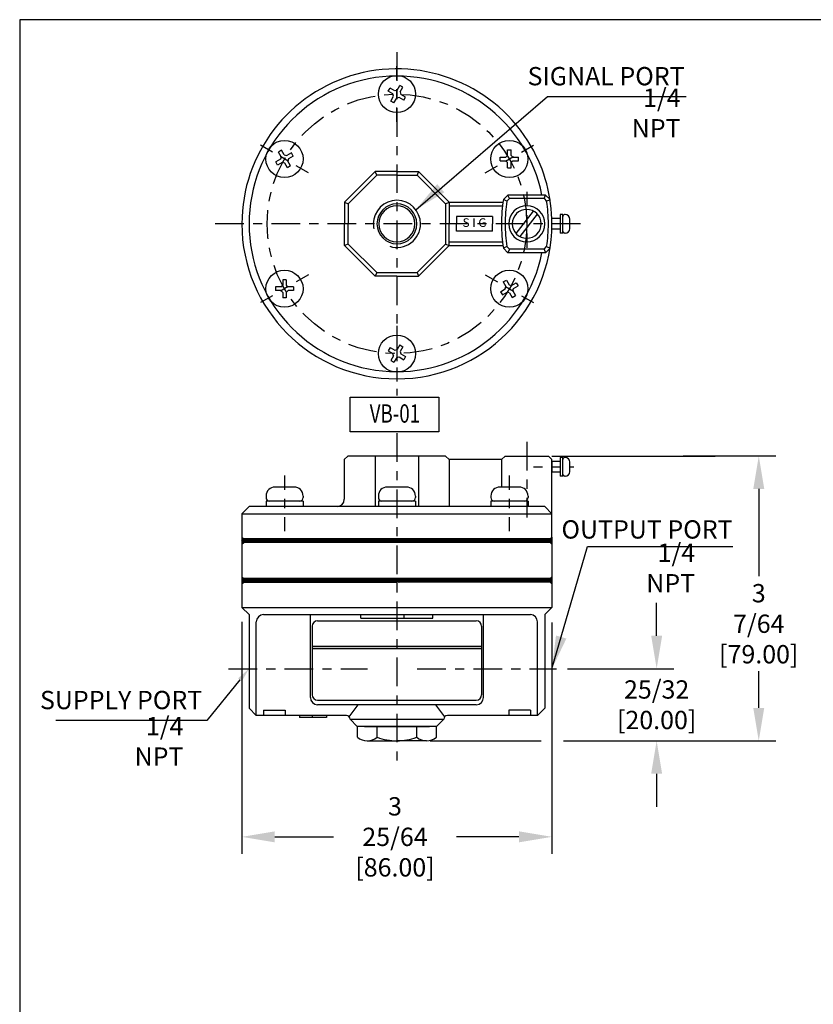
# Model space of a CAD drawing. Extents: x -1.2 to 27, y -22.2 to 0.
# Drawn here: x -1.2 to 7.5, y -10.7 to 0 of the extents above; entities that cross this region are included whole.
import ezdxf
from ezdxf.enums import TextEntityAlignment as Align

# ---------------------------------------------------------------- set-up
doc = ezdxf.new("R2010")
doc.units = 0
doc.header["$LTSCALE"] = 0.25
doc.header["$MEASUREMENT"] = 0
doc.linetypes.add('CENTER', pattern=[2, 1.25, -0.25, 0.25, -0.25])
doc.layers.get('0').update_dxf_attribs({"linetype": 'CONTINUOUS'})
doc.layers.get('DEFPOINTS').update_dxf_attribs({"linetype": 'CONTINUOUS'})
doc.layers.add('FORMAT', color=8, linetype='CONTINUOUS')
doc.layers.add('FORMATTEXT', color=7, linetype='CONTINUOUS')
doc.styles.add('ROMANS', font='romans.shx', dxfattribs={"width": 0.75, "height": 0.2})
doc.styles.add('STYLE1', font='romans.shx', dxfattribs={"width": 0.75, "height": 0.225})
doc.styles.add('STYLE2', font='romans.shx', dxfattribs={"height": 0.1})
doc.styles.add('STYLE4', font='romans.shx', dxfattribs={"height": 0.0625})
doc.dimstyles.new('DWYER_STANDARD', dxfattribs={"dimtxt": 0.1, "dimasz": 0.18, "dimexe": 0.093, "dimexo": 0.0625, "dimgap": 0.09, "dimtad": 0, "dimtih": 1, "dimtoh": 1, "dimdec": 3, "dimrnd": 0.001, "dimzin": 4, "dimdsep": 46, "dimtxsty": 'ROMANS', "dimcen": 0, "dimclrd": 256, "dimclre": 256, "dimclrt": 256, "dimadec": 0, "dimazin": 0, "dimtfac": 1, "dimtdec": 3, "dimtofl": 0, "dimtmove": 0, "dimatfit": 3, "dimfxl": 0, "dimtolj": 1, "dimtzin": 4, "dimarcsym": 0})

# ---------------------------------------------------------------- blocks, each defined once
blk = doc.blocks.new('dwyera')
at = {"layer": 'FORMAT'}
for p, q in [((0, 7.9375), (0, 0)), ((10.24, 7.9375), (0, 7.9375))]:
    blk.add_line(p, q, dxfattribs=at)
at = {"layer": 'FORMAT', "style": 'STYLE4', "flags": 4}
for tag, p in [('DECTOL', (9.3861, 1.6996)), ('ANGTOL', (8.7466, 1.593))]:
    blk.add_attdef(tag, p, '', height=0.0625, dxfattribs=at)
at = {"layer": 'FORMATTEXT', "style": 'ROMANS', "width": 0.9, "flags": 4}
blk.add_attdef('TOP_FR_NO', text='', height=0.1, dxfattribs=at).set_placement((10.04, 7.9666), align=Align.RIGHT)
blk.add_attdef('SIDE_FR_NO', text='', height=0.1, rotation=90, dxfattribs=at).set_placement((10.369, 7.7375), align=Align.RIGHT)
at = {"layer": 'FORMATTEXT'}
for tag, height, style, width, p in [('SCALE', 0.1, 'STYLE4', 0.9, (6.0825, 1.55)), ('BYD', 0.07, 'STYLE4', 0.75, (3.9125, 1.39)), ('RBDN', 0.1, 'STYLE2', 0.75, (0.1375, 1.325)), ('DATED', 0.07, 'STYLE4', 0.75, (3.9125, 1.28)), ('RBCN', 0.1, 'STYLE2', 0.75, (0.1375, 1.075)), ('BYC', 0.07, 'STYLE4', 0.75, (3.9125, 1.14)), ('DATEC', 0.07, 'STYLE4', 0.75, (3.9125, 1.03)), ('BYB', 0.07, 'STYLE4', 0.75, (3.9125, 0.89)), ('RBBN', 0.1, 'STYLE2', 0.75, (0.1375, 0.825)), ('DATEB', 0.07, 'STYLE4', 0.75, (3.9125, 0.78)), ('BYA', 0.07, 'STYLE4', 0.75, (3.9125, 0.64)), ('RBAN', 0.1, 'STYLE2', 0.75, (0.1375, 0.575)), ('DATEA', 0.07, 'STYLE4', 0.75, (3.9125, 0.53))]:
    blk.add_attdef(tag, text='', height=height, dxfattribs=dict(at, style=style, width=width)).set_placement(p, align=Align.CENTER)
at = {"layer": 'FORMATTEXT', "style": 'STYLE4', "width": 0.9}
blk.add_attdef('WAS_PROJ#', text='', height=0.0625, dxfattribs=at).set_placement((10.04, 1.5125), align=Align.RIGHT)
at = {"layer": 'FORMATTEXT', "style": 'STYLE4', "width": 0.75}
for tag, p in [('REVBLKDTEXTTOP', (0.3595, 1.395)), ('REVBLKDTEXTBTTM', (0.3595, 1.28)), ('REVBLKCTEXTTOP', (0.3595, 1.145)), ('REVBLKCTEXTBTTM', (0.3595, 1.03)), ('REVBLKBTEXTTOP', (0.3595, 0.895)), ('REVBLKBTEXTBTTM', (0.3595, 0.78)), ('REVBLKATEXTTOP', (0.3595, 0.645)), ('REVBLKATEXTBTTM', (0.3595, 0.53))]:
    blk.add_attdef(tag, p, '', height=0.07, dxfattribs=at)
at = {"layer": 'FORMATTEXT', "flags": 4}
for tag, style, width, p in [('MATERIALFR', 'ROMANS', 0.75, (8.7775, 1.3459)), ('DATE', 'ROMANS', 0.75, (4.5375, 1.25)), ('T1L', 'STYLE2', 0.9, (6.0825, 1.1999)), ('MATERIALDESCR', 'ROMANS', 0.75, (8.7775, 1.1745)), ('T2L', 'STYLE2', 0.9, (6.0825, 1.0439)), ('FINISHFR', 'ROMANS', 0.75, (8.7775, 0.9795)), ('DRAFTER', 'ROMANS', 0.75, (4.5375, 0.94)), ('T3L', 'STYLE2', 0.9, (6.0825, 0.8879)), ('FINISHDESCR', 'ROMANS', 0.75, (8.7775, 0.8081)), ('T4L', 'STYLE2', 0.9, (6.0825, 0.7319)), ('T5L', 'STYLE2', 0.9, (6.0825, 0.5759)), ('T6L', 'STYLE2', 0.9, (6.0825, 0.4199)), ('APPDBY', 'ROMANS', 0.75, (4.5375, 0.32))]:
    blk.add_attdef(tag, text='', height=0.1, dxfattribs=dict(at, style=style, width=width)).set_placement(p, align=Align.CENTER)
at = {"layer": 'FORMATTEXT', "style": 'STYLE1', "width": 0.625, "flags": 4}
blk.add_attdef('DWG_FR#', (7.9849, 0.0861), '', height=0.2, dxfattribs=at)
blk = doc.blocks.new('*D10')
at = {"linetype": 'ByBlock', "lineweight": -2}
for p, q in [((6.043, -4.744), (7.054, -4.744)), ((6.868, -5.104), (6.868, -6.057)), ((6.868, -7.495), (6.868, -7.094)), ((6.043, -7.855), (7.054, -7.855))]:
    blk.add_line(p, q, dxfattribs=at)
for points in [[(6.808, -5.104), (6.928, -5.104), (6.868, -4.744)], [(6.808, -7.495), (6.928, -7.495), (6.868, -7.855)]]:
    blk.add_solid(points)
at = {"layer": 'DEFPOINTS', "color": 0}
for p in [(5.918, -4.744), (6.868, -4.744), (5.918, -7.855)]:
    blk.add_point(p, dxfattribs=at)
at = {"insert": (6.868, -6.576), "char_height": 0.2, "attachment_point": 5, "style": 'ROMANS'}
blk.add_mtext('\\A1;3 7/64\\P [79.00]', dxfattribs=at)
blk = doc.blocks.new('*D11')
at = {"linetype": 'ByBlock', "lineweight": -2}
for p, q in [((5.753, -6.707), (5.753, -6.347)), ((4.781, -7.067), (5.939, -7.067)), ((5.172, -7.855), (5.939, -7.855)), ((5.753, -8.215), (5.753, -8.575))]:
    blk.add_line(p, q, dxfattribs=at)
for points in [[(5.693, -6.707), (5.813, -6.707), (5.753, -7.067)], [(5.693, -8.215), (5.813, -8.215), (5.753, -7.855)]]:
    blk.add_solid(points)
at = {"layer": 'DEFPOINTS', "color": 0}
for p in [(4.656, -7.067), (5.753, -7.067), (5.047, -7.855)]:
    blk.add_point(p, dxfattribs=at)
at = {"insert": (5.753, -7.461), "char_height": 0.2, "attachment_point": 5, "style": 'ROMANS'}
blk.add_mtext('\\A1;25/32\\P [20.00]', dxfattribs=at)
blk = doc.blocks.new('*D12')
at = {"linetype": 'ByBlock', "lineweight": -2}
for p, q in [((1.224, -6.554), (1.224, -9.09)), ((4.61, -6.562), (4.61, -9.09)), ((1.584, -8.904), (2.223, -8.904)), ((4.25, -8.904), (3.569, -8.904))]:
    blk.add_line(p, q, dxfattribs=at)
for points in [[(1.584, -8.844), (1.584, -8.964), (1.224, -8.904)], [(4.25, -8.844), (4.25, -8.964), (4.61, -8.904)]]:
    blk.add_solid(points)
at = {"layer": 'DEFPOINTS', "color": 0}
for p in [(1.224, -6.429), (4.61, -6.437), (1.224, -8.904)]:
    blk.add_point(p, dxfattribs=at)
at = {"insert": (2.896, -8.904), "char_height": 0.2, "attachment_point": 5, "style": 'ROMANS'}
blk.add_mtext('\\A1;3 25/64\\P [86.00]', dxfattribs=at)

msp = doc.modelspace()

# ---------------------------------------------------------------- hatches: boundary and pattern name
h = msp.add_hatch()
h.set_pattern_fill('ANSI31', scale=0.03937, style=0)
h.set_pattern_definition([(45, (-37.687148, -10.050021), (-0.00347984925, 0.00347984925), [])])
h.paths.add_polyline_path([(2.9172174, -6.0828985), (1.2434868, -6.0828985), (1.2243074, -6.0637191), (1.2243074, -6.1419535), (1.2439924, -6.1222685), (2.9172174, -6.1222685)])
h.paths.add_polyline_path([(2.9172174, -5.6498285), (1.2439924, -5.6498285), (1.2243074, -5.6301435), (1.2243074, -5.7088835), (1.2439924, -5.6891985), (2.9172174, -5.6891985)])
h = msp.add_hatch()
h.set_pattern_fill('ANSI31', scale=0.03937, style=0)
h.set_pattern_definition([(135, (43.521583, -10.050021), (0.00347984925, 0.00347984925), [])])
h.paths.add_polyline_path([(2.9172174, -6.0828985), (4.5909481, -6.0828985), (4.6101274, -6.0637191), (4.6101274, -6.1419535), (4.5904424, -6.1222685), (2.9172174, -6.1222685)])
h.paths.add_polyline_path([(2.9172174, -5.6498285), (4.5904424, -5.6498285), (4.6101274, -5.6301435), (4.6101274, -5.7088835), (4.5904424, -5.6891985), (2.9172174, -5.6891985)])
msp.add_hatch(color=7).paths.add_polyline_path([(1.9919696, -6.820403), (1.9919696, -6.847962), (3.8423596, -6.847962), (3.8423596, -6.820403)])

# ---------------------------------------------------------------- linework, layer by layer
at = {"color": 7, "linetype": 'CENTER'}
for p, q in [((2.9172174, -0.3338144), (2.9172174, -4.0831078)), ((4.9220368, -2.2084611), (0.9123981, -2.2084611)), ((2.9172174, -4.4963492), (2.9172174, -8.0880245)), ((4.3345374, -4.5897459), (4.3345374, -5.4152371)), ((1.0781246, -7.0671485), (2.5968702, -7.0671485)), ((3.140042, -7.0671485), (4.6587876, -7.0671485))]:
    msp.add_line(p, q, dxfattribs=at)
at = {"color": 7, "linetype": 'CENTER', "ltscale": 0.5}
for p, q in [((2.9172174, -1.0952744), (2.9172174, -0.4870079)), ((1.9531694, -1.6518677), (1.4263952, -1.3477345)), ((3.8812655, -1.6518677), (4.4080397, -1.3477345)), ((4.3345374, -1.8577261), (4.3345374, -2.5591961)), ((1.9531694, -2.7650545), (1.4263952, -3.0691877)), ((3.8812655, -2.7650545), (4.4080397, -3.0691877)), ((2.9172174, -3.3216479), (2.9172174, -3.9299144)), ((1.6910436, -4.956591), (1.6910436, -5.5648575)), ((4.1433913, -4.956591), (4.1433913, -5.5648575))]:
    msp.add_line(p, q, dxfattribs=at)
at = {"color": 7, "linetype": 'Continuous'}
for p, q in [((2.8221364, -0.7589763), (2.8418214, -0.7248809)), ((2.8929645, -0.7544084), (2.8418214, -0.7248809)), ((2.9198547, -0.7472032), (2.8929645, -0.7544084)), ((2.9198547, -0.7472032), (2.9493822, -0.6960601)), ((2.9834777, -0.7157451), (2.9493822, -0.6960601)), ((2.9539502, -0.7668882), (2.9834777, -0.7157451)), ((2.8732795, -0.7885038), (2.8221364, -0.7589763)), ((2.8509572, -0.8665372), (2.8804847, -0.815394)), ((2.8804847, -0.815394), (2.8732795, -0.7885038)), ((2.8850527, -0.8862222), (2.9145802, -0.835079)), ((2.9414704, -0.8278738), (2.9145802, -0.835079)), ((2.9926135, -0.8574013), (2.9414704, -0.8278738)), ((2.9539502, -0.7668882), (2.9611554, -0.7937784)), ((3.0122985, -0.8233059), (2.9611554, -0.7937784)), ((2.9926135, -0.8574013), (3.0122985, -0.8233059)), ((2.8850527, -0.8862222), (2.8509572, -0.8665372)), ((1.6458444, -1.5024384), (1.5947013, -1.5319659)), ((1.6576175, -1.4047201), (1.6235221, -1.4244051)), ((1.6530496, -1.4755482), (1.6235221, -1.4244051)), ((1.6530496, -1.4755482), (1.6458444, -1.5024384)), ((1.687145, -1.4558632), (1.6576175, -1.4047201)), ((1.687145, -1.4558632), (1.7140352, -1.4630684)), ((1.7651784, -1.4335409), (1.7140352, -1.4630684)), ((1.7337202, -1.4971638), (1.726515, -1.524054)), ((1.7848634, -1.4676363), (1.7337202, -1.4971638)), ((1.7848634, -1.4676363), (1.7651784, -1.4335409)), ((4.0462276, -1.4801161), (4.1052826, -1.4801161)), ((4.0462276, -1.5194861), (4.0462276, -1.4801161)), ((4.1052826, -1.4801161), (4.1249676, -1.4604311)), ((4.1249676, -1.4604311), (4.1249676, -1.4013761)), ((4.1249676, -1.4013761), (4.1643376, -1.4013761)), ((4.1643376, -1.4604311), (4.1643376, -1.4013761)), ((4.1840226, -1.4801161), (4.1643376, -1.4604311)), ((4.1840226, -1.4801161), (4.2430776, -1.4801161)), ((4.2430776, -1.5194861), (4.2430776, -1.4801161)), ((1.6143863, -1.5660613), (1.5947013, -1.5319659)), ((1.6655294, -1.5365338), (1.6143863, -1.5660613)), ((1.6924196, -1.543739), (1.6655294, -1.5365338)), ((1.7219471, -1.5948822), (1.6924196, -1.543739)), ((1.7560425, -1.5751972), (1.7219471, -1.5948822)), ((1.7560425, -1.5751972), (1.726515, -1.524054)), ((4.0462276, -1.5194861), (4.1052826, -1.5194861)), ((4.1249676, -1.5391711), (4.1052826, -1.5194861)), ((4.1249676, -1.5982261), (4.1249676, -1.5391711)), ((4.1249676, -1.5982261), (4.1643376, -1.5982261)), ((4.1840226, -1.5194861), (4.1643376, -1.5391711)), ((4.1643376, -1.5982261), (4.1643376, -1.5391711)), ((4.1840226, -1.5194861), (4.2430776, -1.5194861)), ((2.6807574, -1.6375961), (2.3463524, -1.9720011)), ((2.697065, -1.6769661), (2.3857224, -1.9883087)), ((2.697065, -1.6769661), (2.6807574, -1.6375961)), ((2.9172174, -1.6375961), (2.6807574, -1.6375961)), ((2.9172174, -1.6769661), (2.697065, -1.6769661)), ((2.9172174, -1.6375961), (3.1536775, -1.6375961)), ((2.9172174, -1.6769661), (3.1373699, -1.6769661)), ((3.1536775, -1.6375961), (3.1373699, -1.6769661)), ((3.1373699, -1.6769661), (3.4487124, -1.9883087)), ((3.1536775, -1.6375961), (3.4880824, -1.9720011)), ((4.1285908, -1.8935011), (4.0800411, -1.9420508)), ((4.1448984, -1.9328711), (4.1169695, -1.9607999)), ((4.1448984, -1.9328711), (4.1285908, -1.8935011)), ((4.5404841, -1.8935011), (4.1285908, -1.8935011)), ((4.5241765, -1.9328711), (4.1448984, -1.9328711)), ((4.5241765, -1.9328711), (4.5404841, -1.8935011)), ((4.5241765, -1.9328711), (4.5521054, -1.9607999)), ((4.5404841, -1.8935011), (4.5890338, -1.9420508)), ((2.3463524, -1.9720011), (2.3463524, -2.2084611)), ((2.3463524, -1.9720011), (2.3857224, -1.9883087)), ((2.3857224, -1.9883087), (2.3857224, -2.2084611)), ((3.4487124, -1.9883087), (3.4880824, -1.9720011)), ((3.4487124, -1.9883087), (3.4487124, -2.4286136)), ((3.4880824, -1.9720011), (3.4880824, -2.2084611)), ((3.4880824, -1.9720011), (4.0755428, -1.9720011)), ((3.4880824, -2.0113711), (4.0704593, -2.0113711)), ((4.1169695, -1.9607999), (4.0800411, -1.9420508)), ((4.5521054, -1.9607999), (4.5890338, -1.9420508)), ((3.5668224, -2.1297211), (3.5668224, -2.2084611)), ((3.9605224, -2.1297211), (3.5668224, -2.1297211)), ((3.9605224, -2.1297211), (3.9605224, -2.2084611)), ((4.2179481, -2.3143236), (4.4075056, -2.0689061)), ((4.2615693, -2.3480161), (4.4511268, -2.1025986)), ((4.7274529, -2.1071848), (4.6979549, -2.1071848)), ((4.7274529, -2.3097375), (4.7274529, -2.1071848)), ((4.7549843, -2.1071848), (4.7471182, -2.1071848)), ((2.3463524, -2.4449211), (2.3463524, -2.2084611)), ((2.3857224, -2.4286136), (2.3857224, -2.2084611)), ((3.4880824, -2.4449211), (3.4880824, -2.2084611)), ((3.5668224, -2.2872011), (3.5668224, -2.2084611)), ((3.9605224, -2.2872011), (3.9605224, -2.2084611)), ((4.8041476, -2.2605742), (4.8041476, -2.156348)), ((3.9605224, -2.2872011), (3.5668224, -2.2872011)), ((4.7274529, -2.3097375), (4.6979549, -2.3097375)), ((4.7549843, -2.3097375), (4.7471182, -2.3097375)), ((2.3857224, -2.4286136), (2.3463524, -2.4449211)), ((2.6807574, -2.7793261), (2.3463524, -2.4449211)), ((2.697065, -2.7399561), (2.3857224, -2.4286136)), ((3.1373699, -2.7399561), (3.4487124, -2.4286136)), ((3.1536775, -2.7793261), (3.4880824, -2.4449211)), ((3.4487124, -2.4286136), (3.4880824, -2.4449211)), ((3.4880824, -2.4055511), (4.0704593, -2.4055511)), ((3.4880824, -2.4449211), (4.0755428, -2.4449211)), ((4.1169695, -2.4561223), (4.0800411, -2.4748715)), ((4.1448984, -2.4840511), (4.1169695, -2.4561223)), ((4.5241765, -2.4840511), (4.5521054, -2.4561223)), ((4.5521054, -2.4561223), (4.5890338, -2.4748715)), ((4.1285908, -2.5234211), (4.0800411, -2.4748715)), ((4.1448984, -2.4840511), (4.1285908, -2.5234211)), ((4.5404841, -2.5234211), (4.1285908, -2.5234211)), ((4.5241765, -2.4840511), (4.1448984, -2.4840511)), ((4.5241765, -2.4840511), (4.5404841, -2.5234211)), ((4.5404841, -2.5234211), (4.5890338, -2.4748715)), ((2.697065, -2.7399561), (2.6807574, -2.7793261)), ((2.9172174, -2.7793261), (2.6807574, -2.7793261)), ((2.697065, -2.7399561), (3.1373699, -2.7399561)), ((2.9172174, -2.7793261), (3.1536775, -2.7793261)), ((3.1373699, -2.7399561), (3.1536775, -2.7793261)), ((1.6504123, -2.8974361), (1.5913573, -2.8974361)), ((1.5913573, -2.8974361), (1.5913573, -2.9368061)), ((1.6504123, -2.8974361), (1.6700973, -2.8777511)), ((1.7094673, -2.8186961), (1.6700973, -2.8186961)), ((1.6700973, -2.8186961), (1.6700973, -2.8777511)), ((1.7094673, -2.8186961), (1.7094673, -2.8777511)), ((1.7094673, -2.8777511), (1.7291523, -2.8974361)), ((1.7882073, -2.8974361), (1.7291523, -2.8974361)), ((1.7882073, -2.8974361), (1.7882073, -2.9368061)), ((4.0783924, -2.8417251), (4.1124878, -2.8220401)), ((4.0783924, -2.8417251), (4.1079199, -2.8928682)), ((4.1007147, -2.9197584), (4.1079199, -2.8928682)), ((4.1124878, -2.8220401), (4.1420153, -2.8731832)), ((4.1420153, -2.8731832), (4.1689055, -2.8803884)), ((4.1689055, -2.8803884), (4.2200486, -2.8508609)), ((4.1885905, -2.9144838), (4.2397336, -2.8849563)), ((4.2200486, -2.8508609), (4.2397336, -2.8849563)), ((1.6504123, -2.9368061), (1.5913573, -2.9368061)), ((1.6504123, -2.9368061), (1.6700973, -2.9564911)), ((1.6700973, -2.9564911), (1.6700973, -3.0155461)), ((1.7291523, -2.9368061), (1.7094673, -2.9564911)), ((1.7094673, -2.9564911), (1.7094673, -3.0155461)), ((1.7882073, -2.9368061), (1.7291523, -2.9368061)), ((4.0495715, -2.9492859), (4.1007147, -2.9197584)), ((4.0495715, -2.9492859), (4.0692565, -2.9833813)), ((4.0692565, -2.9833813), (4.1203997, -2.9538538)), ((4.1472899, -2.961059), (4.1203997, -2.9538538)), ((4.1472899, -2.961059), (4.1768174, -3.0122022)), ((4.1768174, -3.0122022), (4.2109128, -2.9925172)), ((4.1813853, -2.941374), (4.1885905, -2.9144838)), ((4.1813853, -2.941374), (4.2109128, -2.9925172)), ((1.7094673, -3.0155461), (1.6700973, -3.0155461)), ((2.9493822, -3.5307001), (2.9198547, -3.5818432)), ((2.9493822, -3.5307001), (2.9834777, -3.5503851)), ((2.8418214, -3.5595209), (2.8221364, -3.5936163)), ((2.8221364, -3.5936163), (2.8732795, -3.6231438)), ((2.8418214, -3.5595209), (2.8929645, -3.5890484)), ((2.8804847, -3.650034), (2.8509572, -3.7011772)), ((2.8804847, -3.650034), (2.8732795, -3.6231438)), ((2.8929645, -3.5890484), (2.9198547, -3.5818432)), ((2.9834777, -3.5503851), (2.9539502, -3.6015282)), ((2.9539502, -3.6015282), (2.9611554, -3.6284184)), ((2.9611554, -3.6284184), (3.0122985, -3.6579459)), ((2.8509572, -3.7011772), (2.8850527, -3.7208622)), ((2.9145802, -3.669719), (2.8850527, -3.7208622)), ((2.9145802, -3.669719), (2.9414704, -3.6625138)), ((2.9414704, -3.6625138), (2.9926135, -3.6920413)), ((3.0122985, -3.6579459), (2.9926135, -3.6920413)), ((2.3823853, -4.7443185), (2.3430153, -4.7836885)), ((2.3430153, -4.7836885), (2.3430153, -5.2167585)), ((3.4487124, -4.7443185), (2.3823853, -4.7443185)), ((2.6807574, -4.7443185), (2.6807574, -5.2954985)), ((3.1536775, -4.7443185), (3.1536775, -5.2954985)), ((3.4487124, -4.7443185), (3.4880824, -4.7836885)), ((3.4880824, -4.7836885), (3.4880824, -5.2954985)), ((4.0589474, -4.7836885), (3.4880824, -4.7836885)), ((4.0983174, -4.7443185), (4.0589474, -4.7836885)), ((4.0589474, -4.7836885), (4.0589474, -5.0829005)), ((4.5707574, -4.7443185), (4.6101274, -4.7836885)), ((4.6101274, -5.6301435), (4.6101274, -4.7836885)), ((4.7274529, -4.7611521), (4.6979549, -4.7611521)), ((4.7274529, -4.9637048), (4.7274529, -4.7611521)), ((4.7549843, -4.7611521), (4.7471182, -4.7611521)), ((4.8041476, -4.9145416), (4.8041476, -4.8103154)), ((4.7274529, -4.9637048), (4.6979549, -4.9637048)), ((4.7549843, -4.9637048), (4.7471182, -4.9637048)), ((1.7953741, -5.0829005), (1.5867131, -5.0829005)), ((3.0215479, -5.0829005), (2.8128869, -5.0829005)), ((4.2502405, -5.0829005), (4.0415795, -5.0829005)), ((1.4882881, -5.1813255), (1.4882881, -5.1970735)), ((1.4882881, -5.2364435), (1.4882881, -5.2954985)), ((1.8937991, -5.2364435), (1.4882881, -5.2364435)), ((1.8937991, -5.1813255), (1.8937991, -5.1970735)), ((1.8937991, -5.2364435), (1.8937991, -5.2954985)), ((2.7144619, -5.1813255), (2.7144619, -5.1970735)), ((3.1199729, -5.2364435), (2.7144619, -5.2364435)), ((2.7144619, -5.2364435), (2.7144619, -5.2954985)), ((3.1199729, -5.1813255), (3.1199729, -5.1970735)), ((3.1199729, -5.2364435), (3.1199729, -5.2954985)), ((3.9431545, -5.1813255), (3.9431545, -5.1970735)), ((3.9431545, -5.2364435), (3.9431545, -5.2954985)), ((4.3486655, -5.2364435), (3.9431545, -5.2364435)), ((4.3486655, -5.1813255), (4.3486655, -5.1970735)), ((4.3486655, -5.2364435), (4.3486655, -5.2954985)), ((1.3030474, -5.2954985), (1.2243074, -5.3742385)), ((1.2243074, -5.3742385), (4.6101274, -5.3742385)), ((1.2243074, -5.3742385), (1.2243074, -5.6301435)), ((4.5313874, -5.2954985), (1.3030474, -5.2954985)), ((4.5313874, -5.2954985), (4.6101274, -5.3742385)), ((1.2243074, -5.6301435), (1.2243074, -6.3978585)), ((1.2243074, -5.6301435), (1.2439924, -5.6498285)), ((1.2243074, -5.7088835), (1.2439924, -5.6891985)), ((4.5904424, -5.6498285), (1.2439924, -5.6498285)), ((4.5904424, -5.6891985), (1.2439924, -5.6891985)), ((4.6101274, -5.6301435), (4.5904424, -5.6498285)), ((4.5904424, -5.6891985), (4.6101274, -5.7088835)), ((4.6101274, -5.6301435), (4.6101274, -6.3978585)), ((1.2243074, -6.0637191), (1.2439924, -6.0834041)), ((1.2243074, -6.1419535), (1.2439924, -6.1222685)), ((4.5904424, -6.0828985), (1.2439924, -6.0828985)), ((4.5904424, -6.1222685), (1.2439924, -6.1222685)), ((1.2439924, -6.1222685), (2.9172174, -6.1222685)), ((4.5904424, -6.1222685), (2.9172174, -6.1222685)), ((4.6101274, -6.0632135), (4.5904424, -6.0828985)), ((4.5904424, -6.1222685), (4.6101274, -6.1419535)), ((1.2243074, -6.3978585), (4.6101274, -6.3978585)), ((1.2243074, -6.3978585), (1.3030474, -6.4765985)), ((4.5313874, -6.4765985), (4.6101274, -6.3978585)), ((1.3030474, -6.4765985), (1.3030474, -7.5002185)), ((1.3817874, -7.5789585), (1.3817874, -6.5553385)), ((1.4605274, -6.4765985), (4.3739074, -6.4765985)), ((1.9723374, -7.3821085), (1.9723374, -6.4765985)), ((2.5235174, -6.5159685), (2.5235174, -6.4765985)), ((2.5235174, -6.5159685), (3.3109174, -6.5159685)), ((2.9959574, -6.5159685), (2.9959574, -6.4765985)), ((3.3109174, -6.5159685), (3.3109174, -6.4765985)), ((3.8620974, -7.3821085), (3.8620974, -6.4765985)), ((4.4526474, -7.5789585), (4.4526474, -6.5553385)), ((4.5313874, -6.4765985), (4.5313874, -7.5002185)), ((1.2034086, -7.1890995), (0.8402753, -7.6335498)), ((1.3030474, -7.5002185), (1.3817874, -7.5789585)), ((1.4605274, -7.5211855), (1.4605274, -7.5789585)), ((1.4605274, -7.5211855), (1.6967474, -7.5211855)), ((1.6967474, -7.5211855), (1.6967474, -7.5789585)), ((3.7833574, -7.4608485), (2.0510774, -7.4608485)), ((2.3955778, -7.5923022), (2.4924136, -7.4608485)), ((3.4388571, -7.5923022), (3.3420213, -7.4608485)), ((4.1376874, -7.5211855), (4.1376874, -7.5789585)), ((4.3739074, -7.5211855), (4.1376874, -7.5211855)), ((4.3739074, -7.5211855), (4.3739074, -7.5789585)), ((4.4526474, -7.5789585), (4.5313874, -7.5002185)), ((2.3660374, -7.5789585), (1.3817874, -7.5789585)), ((1.8542274, -7.5789585), (1.8542274, -7.5986435)), ((2.1495024, -7.5986435), (1.8542274, -7.5986435)), ((1.9920224, -7.5789585), (1.9920224, -7.5986435)), ((2.1495024, -7.5789585), (2.1495024, -7.5986435)), ((2.4054074, -7.6183285), (3.4290274, -7.6183285)), ((2.4054074, -7.6183285), (2.4054074, -7.6183285)), ((2.4054074, -7.6183285), (2.4841474, -7.6970685)), ((3.4290274, -7.6183285), (3.3502874, -7.6970685)), ((3.4290274, -7.6183285), (3.4290274, -7.6183285)), ((4.4526474, -7.5789585), (3.4683974, -7.5789585)), ((2.9172174, -7.6970685), (2.4841474, -7.6970685)), ((2.4853421, -7.8151785), (2.4853421, -7.6970685)), ((2.5628874, -7.6970685), (3.2715474, -7.6970685)), ((2.7012798, -7.8151785), (2.7012798, -7.6970685)), ((3.3502874, -7.6970685), (2.9172174, -7.6970685)), ((3.1331551, -7.8151785), (3.1331551, -7.6970685)), ((3.3490928, -7.8151785), (3.3490928, -7.6970685)), ((2.593311, -7.8545485), (2.9172174, -7.8545485)), ((3.2411239, -7.8545485), (2.9172174, -7.8545485))]:
    msp.add_line(p, q, dxfattribs=at)
at = {"color": 7}
for p, q in [((4.6979549, -2.1494061), (4.6090971, -2.1494061)), ((4.6979549, -2.1071848), (4.6979549, -2.3097375)), ((4.6979549, -2.2675161), (4.6090971, -2.2675161)), ((4.6101274, -4.7443185), (6.3928808, -4.7443185)), ((4.6101274, -4.8033735), (4.6101274, -4.9214835)), ((4.6979549, -4.8033735), (4.6101274, -4.8033735)), ((4.6979549, -4.7611521), (4.6979549, -4.9637048)), ((4.6979549, -4.9214835), (4.6101274, -4.9214835)), ((2.0510246, -6.544813), (3.7833046, -6.544813)), ((1.9919696, -6.603868), (1.9919696, -7.351898)), ((3.8423596, -6.603868), (3.8423596, -7.351898)), ((1.9919696, -6.820403), (3.8423596, -6.820403)), ((1.9919696, -6.847962), (3.8423596, -6.847962)), ((2.0510246, -7.410953), (3.7833046, -7.410953)), ((0.8402753, -7.6335498), (-0.8080473, -7.6335498)), ((3.2804939, -7.8545485), (4.4913382, -7.8545485)), ((4.7343863, -7.8545485), (6.3928808, -7.8545485))]:
    msp.add_line(p, q, dxfattribs=at)
at = {"color": 7, "linetype": 'ByBlock'}
msp.add_line((4.0983174, -4.7443185), (4.5707574, -4.7443185), dxfattribs=at)
at = {"color": 7, "linetype": 'CENTER', "ltscale": 0.2}
msp.add_line((4.4083434, -4.8624285), (4.8496523, -4.8624285), dxfattribs=at)
at = {"color": 7}
msp.add_lwpolyline([(2.4067946, -4.1029206), (3.375305, -4.1029206), (3.375305, -4.4798088), (2.4067946, -4.4798088)], close=True, dxfattribs=at)
at = {"color": 7, "linetype": 'Continuous'}
for centre in [(2.9172174, -0.7911411), (1.6897823, -1.4998011), (4.1446526, -1.4998011), (1.6897823, -2.9171211), (4.1446526, -2.9171211), (2.9172174, -3.6257811)]:
    msp.add_circle(centre, 0.2027555, dxfattribs=at)
at = {"color": 7, "linetype": 'CENTER'}
msp.add_circle((2.9172174, -2.2084611), 1.41732, dxfattribs=at)
at = {"color": 7, "linetype": 'Continuous'}
for centre, radius, start, end in [((2.9172174, -2.2084611), 1.69291, 30.0019617, 180), ((2.9172174, -2.2084611), 1.61417, 11.25184773, 180), ((2.9172174, -2.2084611), 1.69291, 0, 30), ((2.9172174, -2.2084611), 0.2575078, 0, 180), ((2.9172174, -2.2084611), 0.21817, 0, 180), ((2.9172174, -2.2084611), 0.19685, 0, 180), ((5.7518574, -2.2084611), 1.69291, 170.94582405, 180), ((5.7518574, -2.2084611), 1.65354, 171.38603389, 180), ((4.3345374, -2.2084611), 0.19685, 0, 180), ((2.9172174, -2.2084611), 1.65354, 0, 8.61396611), ((4.3345374, -2.2084611), 0.15748, 0, 180), ((4.7471182, -2.1268501), 0.0196653, 90, 180), ((4.7549843, -2.156348), 0.0491633, 0, 90), ((2.9172174, -2.2084611), 1.69291, 180, 0), ((2.9172174, -2.2084611), 1.61417, 180, 348.74815227), ((2.9172174, -2.2084611), 0.2575078, 180, 192.23512812), ((2.9172174, -2.2084611), 0.21817, 180, 0), ((2.9172174, -2.2084611), 0.19685, 180, 0), ((2.9172174, -2.2084611), 0.2575078, 252.39110826, 0), ((5.7518574, -2.2084611), 1.69291, 180, 189.05417595), ((5.7518574, -2.2084611), 1.65354, 180, 188.61396611), ((4.3345374, -2.2084611), 0.19685, 180, 0), ((4.3345374, -2.2084611), 0.15748, 180, 0), ((2.9172174, -2.2084611), 1.65354, 351.38603389, 0), ((4.7471182, -2.2900722), 0.0196653, 180, 270), ((4.7549843, -2.2605742), 0.0491633, 270, 0), ((4.7471182, -4.7808174), 0.0196653, 90, 180), ((4.7549843, -4.8103154), 0.0491633, 0, 90), ((4.7471182, -4.9440395), 0.0196653, 180, 270), ((4.7549843, -4.9145416), 0.0491633, 270, 0), ((1.5867131, -5.1813255), 0.098425, 90, 180), ((1.7953741, -5.1813255), 0.098425, 0, 90), ((2.8128869, -5.1813255), 0.098425, 90, 180), ((3.0215479, -5.1813255), 0.098425, 0, 90), ((4.0415795, -5.1813255), 0.098425, 90, 180), ((4.2502405, -5.1813255), 0.098425, 0, 90), ((1.5276581, -5.1970735), 0.03937, 180, 270), ((1.8544291, -5.1970735), 0.03937, 270, 0), ((2.2642753, -5.2167585), 0.07874, 270, 0), ((2.7538319, -5.1970735), 0.03937, 180, 270), ((3.0806029, -5.1970735), 0.03937, 270, 0), ((3.9825245, -5.1970735), 0.03937, 180, 270), ((4.3092955, -5.1970735), 0.03937, 270, 0), ((1.4605274, -6.5553385), 0.07874, 90, 180), ((4.3739074, -6.5553385), 0.07874, 0, 90), ((2.0510774, -7.3821085), 0.07874, 180, 270), ((3.7833574, -7.3821085), 0.07874, 270, 0), ((2.3660374, -7.6183285), 0.03937, 0, 90), ((3.4683974, -7.6183285), 0.03937, 90, 180), ((2.593311, -7.6868159), 0.1677326, 229.93201295, 310.06798705), ((2.9172174, -7.2426731), 0.6118754, 249.33452182, 270), ((2.9172174, -7.2426731), 0.6118754, 270, 290.66547818), ((3.2411239, -7.6868159), 0.1677326, 229.93201295, 310.06798705), ((3.2411239, -7.6868159), 0.1677326, 270, 310.06798705)]:
    msp.add_arc(centre, radius, start, end, dxfattribs=at)
at = {"color": 7}
for centre, start, end in [((2.0510246, -6.603868), 90, 180), ((3.7833046, -6.603868), 0, 90), ((2.0510246, -7.351898), 180, 270), ((3.7833046, -7.351898), 270, 0)]:
    msp.add_arc(centre, 0.059055, start, end, dxfattribs=at)
at = {"color": 7, "linetype": 'Continuous'}
msp.add_solid([(1.1830835, -7.1724931), (1.2237338, -7.205706), (1.3030474, -7.0671485)], dxfattribs=at)

# ---------------------------------------------------------------- block references
at = {"color": 7, "xscale": 2.75, "yscale": 2.75, "zscale": 2.75}
msp.add_blockref('dwyera', (-1.2013429, -21.8064887), dxfattribs=at)

# ---------------------------------------------------------------- texts
at = {"color": 7, "style": 'ROMANS', "width": 0.75}
msp.add_text('VB-01', height=0.2, dxfattribs=at).set_placement((2.8953629, -4.3798046), align=Align.CENTER)
at = {"color": 7, "char_height": 0.2, "attachment_point": 6, "style": 'ROMANS'}
for s, insert in [('SIGNAL PORT', (6.0585504, -0.6212481)), ('{\\f??|b0|i0|c0|p49;1/4 NPT}', (6.0142475, -0.997598)), ('OUTPUT PORT', (6.5823622, -5.5720262)), ('{\\f??|b0|i0|c0|p49;1/4 NPT}', (6.1733496, -5.9671514)), ('SUPPLY PORT', (0.7911137, -7.4355744)), ('{\\f??|b0|i0|c0|p49;1/4 NPT}', (0.586791, -7.8606323))]:
    msp.add_mtext(s, dxfattribs=dict(at, insert=insert))
at = {"color": 7, "linetype": 'Continuous', "insert": (3.7645886, -2.2069919), "char_height": 0.094488, "attachment_point": 5, "style": 'ROMANS'}
msp.add_mtext('S I G', dxfattribs=at)

# ---------------------------------------------------------------- dimensions: what is measured, and where the dimension line sits
at = {"color": 7}
for base, p1, p2, picture, middle in [((6.8675761, -4.7443185), (5.9181905, -7.8545485), (5.9181905, -4.7443185), '*D10', (6.8675761, -6.5755888)), ((5.7531925, -7.0671485), (5.0465357, -7.8545485), (4.6562636, -7.0671485), '*D11', (5.7531925, -7.4608485))]:
    dim = msp.add_linear_dim(base=base, p1=p1, p2=p2, angle=90, dimstyle='DWYER_STANDARD', override={"dimscale": 2, "dimtxt": 0.2, "dimdec": 6, "dimlunit": 5, "dimpost": '\\X', "dimtdec": 6, "dimfrac": 2, "dimarcsym": 1}, dxfattribs=at)
    dim.commit()
    dim.dimension.update_dxf_attribs({"geometry": picture, "text_midpoint": middle, "dimtype": 160})
dim = msp.add_linear_dim(base=(1.2243074, -8.9035061), p1=(4.6101274, -6.4373021), p2=(1.2243074, -6.4286292), dimstyle='DWYER_STANDARD', override={"dimscale": 2, "dimtxt": 0.2, "dimdec": 6, "dimlunit": 5, "dimpost": '\\X', "dimtdec": 6, "dimfrac": 2, "dimarcsym": 1}, dxfattribs=at)
dim.commit()
dim.dimension.update_dxf_attribs({"geometry": '*D12', "text_midpoint": (2.8962941, -8.9035061), "dimtype": 160})

# ---------------------------------------------------------------- leaders
for points in [[(3.1228228, -2.0534233), (4.5611327, -0.8188112), (6.0751493, -0.8188112)], [(4.6101274, -7.0671485), (4.9987149, -5.7341753), (6.5838002, -5.7341753)]]:
    msp.add_leader(points, dimstyle='DWYER_STANDARD', override={"dimscale": 2, "dimtxt": 0.2, "dimdec": 6, "dimlunit": 5, "dimtdec": 6, "dimfrac": 2, "dimarcsym": 1}, dxfattribs=at)

doc.saveas('drawing.dxf')
